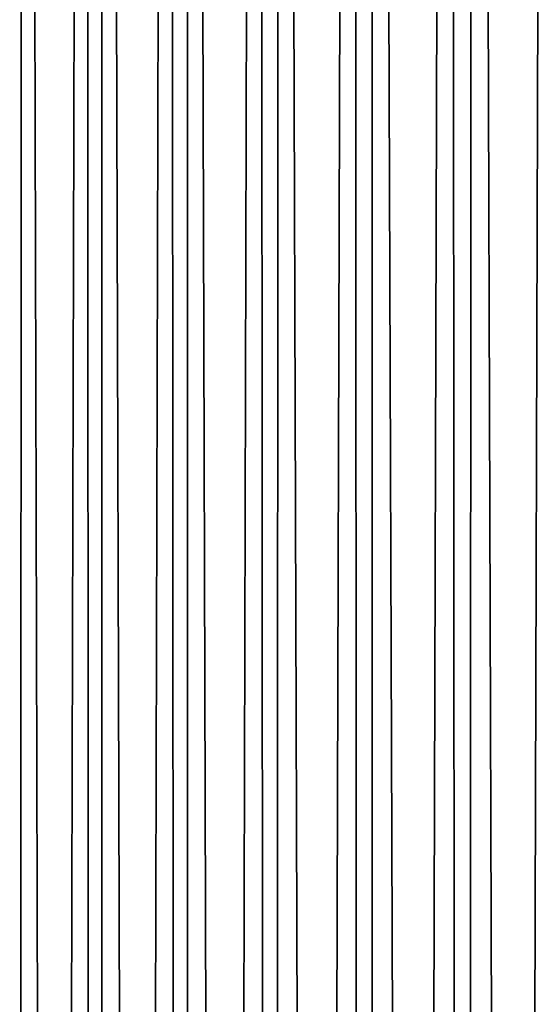
# Model space of a CAD drawing. Extents: x -30 to 330, y 0 to 272.
# Drawn here: x 291 to 294, y 135 to 140 of the extents above; entities that cross this region are included whole.
import ezdxf

# ---------------------------------------------------------------- set-up
doc = ezdxf.new("R2010")
doc.units = 0
doc.header["$MEASUREMENT"] = 0

msp = doc.modelspace()

# ---------------------------------------------------------------- linework, layer by layer
for points in [[(290.931, 3.9, -7.858329), (290.522308, 168.467682, -7.360257), (290.956268, 168.467682, -7.887389)], [(290.931, 3.9, 7.858329), (291.321411, 168.467682, 8.287453), (290.864105, 168.467682, 7.78044)], [(290.931, 3.9, 7.858329), (291.394409, 3.9, 8.363251), (291.321411, 168.467682, 8.287453)], [(291.394409, 3.9, -8.363251), (290.931, 3.9, -7.858329), (290.956268, 168.467682, -7.887389)], [(291.394409, 3.9, -8.363251), (290.956268, 168.467682, -7.887389), (291.419495, 168.467682, -8.388987)], [(291.394409, 3.9, 8.363251), (291.806793, 168.467682, 8.767635), (291.321411, 168.467682, 8.287453)], [(291.394409, 3.9, 8.363251), (291.885895, 3.9, 8.840894), (291.806793, 168.467682, 8.767635)], [(291.885895, 3.9, -8.840894), (291.394409, 3.9, -8.363251), (291.419495, 168.467682, -8.388987)], [(291.885895, 3.9, -8.840894), (291.419495, 168.467682, -8.388987), (291.910522, 168.467682, -8.863424)], [(291.885895, 3.9, 8.840894), (292.318726, 168.467682, 9.219433), (291.806793, 168.467682, 8.767635)], [(291.885895, 3.9, 8.840894), (292.403839, 3.9, 9.2897), (292.318726, 168.467682, 9.219433)], [(292.403839, 3.9, -9.2897), (291.885895, 3.9, -8.840894), (291.910522, 168.467682, -8.863424)], [(292.403839, 3.9, -9.2897), (291.910522, 168.467682, -8.863424), (292.427734, 168.467682, -9.309169)], [(292.403839, 3.9, 9.2897), (292.855499, 168.467682, 9.641384), (292.318726, 168.467682, 9.219433)], [(292.403839, 3.9, 9.2897), (292.946564, 3.9, 9.708204), (292.855499, 168.467682, 9.641384)], [(292.946564, 3.9, -9.708204), (292.403839, 3.9, -9.2897), (292.427734, 168.467682, -9.309169)], [(292.946564, 3.9, -9.708204), (292.427734, 168.467682, -9.309169), (292.969452, 168.467682, -9.724774)], [(292.946564, 3.9, 9.708204), (293.415436, 168.467682, 10.032122), (292.855499, 168.467682, 9.641384)], [(292.946564, 3.9, 9.708204), (293.512299, 3.9, 10.095042), (293.415436, 168.467682, 10.032122)], [(293.512299, 3.9, -10.095042), (292.946564, 3.9, -9.708204), (292.969452, 168.467682, -9.724774)], [(293.512299, 3.9, -10.095042), (292.969452, 168.467682, -9.724774), (293.533936, 168.467682, -10.108898)], [(293.512299, 3.9, 10.095042), (293.996674, 168.467682, 10.390382), (293.415436, 168.467682, 10.032122)], [(293.512299, 3.9, 10.095042), (294.099213, 3.9, 10.448953), (293.996674, 168.467682, 10.390382)], [(294.099213, 3.9, -10.448953), (293.512299, 3.9, -10.095042), (293.533936, 168.467682, -10.108898)], [(294.099213, 3.9, -10.448953), (293.533936, 168.467682, -10.108898), (294.119324, 168.467682, -10.460295)]]:
    msp.add_3dface(points)

doc.saveas('drawing.dxf')
